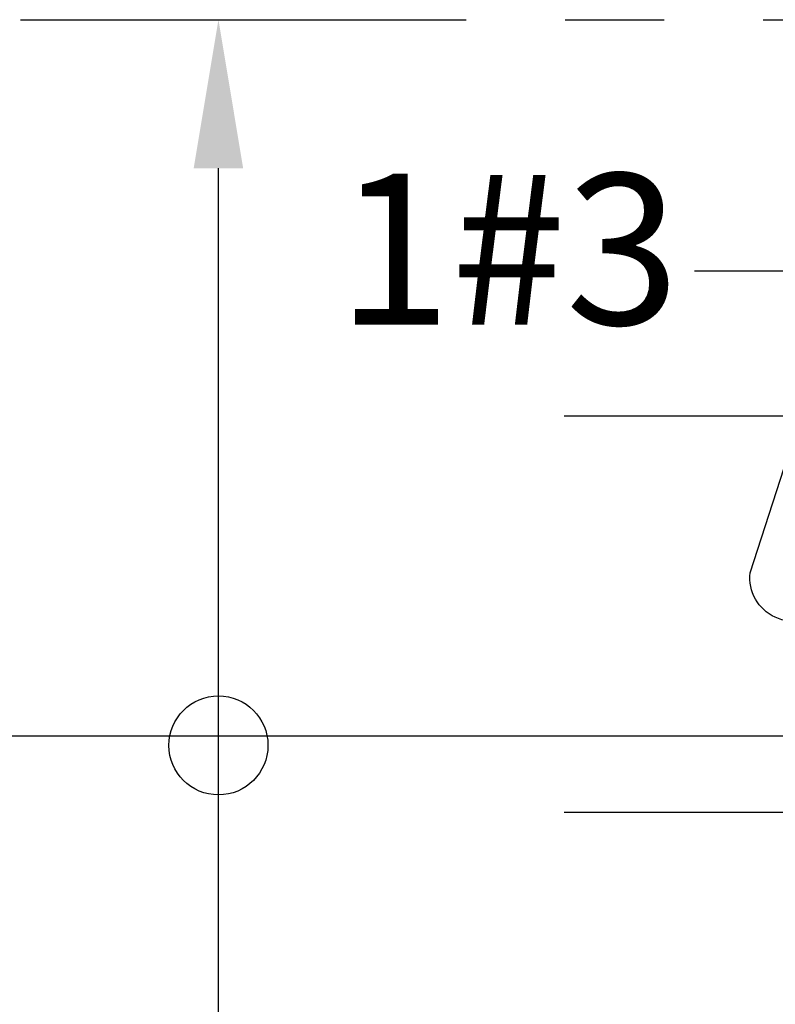
# Model space of a CAD drawing. Extents: x 6024 to 6200, y -3663 to -3587.
# Drawn here: x 6037 to 6038, y -3644 to -3643 of the extents above; entities that cross this region are included whole.
import ezdxf
from ezdxf.enums import TextEntityAlignment as Align

# ---------------------------------------------------------------- set-up
doc = ezdxf.new("R2010")
doc.units = 0
doc.header["$MEASUREMENT"] = 0
doc.linetypes.add('CENTER2', pattern=[1.125, 0.75, -0.125, 0.125, -0.125])
doc.layers.get('Defpoints').update_dxf_attribs({"linetype": 'CONTINUOUS'})
for name, color, linetype in [('cotas', 2, 'CONTINUOUS'), ('Refuerzo', 7, 'CONTINUOUS'), ('Texto', 7, 'CONTINUOUS'), ('Viguetas', 2, 'CONTINUOUS')]:
    doc.layers.add(name, color=color, linetype=linetype)
doc.styles.add('A80', font='ARIAL.TTF')
doc.dimstyles.new('Flechas', dxfattribs={"dimscale": 0, "dimtxt": 0.1524, "dimasz": 0.075, "dimexe": 0.05, "dimexo": 0.1, "dimgap": 0.05, "dimtad": 1, "dimlfac": 0.5, "dimzin": 4, "dimdsep": 46, "dimtxsty": 'A80', "dimblk": 'ARCHTICK', "dimcen": 1, "dimdle": 0.075, "dimclrd": 2, "dimclre": 2, "dimclrt": 7, "dimaunit": 1, "dimadec": 0, "dimazin": 0, "dimtfac": 1, "dimtix": 1, "dimtmove": 0, "dimatfit": 3, "dimfxl": 1, "dimtolj": 1, "dimarcsym": 0})

# ---------------------------------------------------------------- blocks, each defined once
blk = doc.blocks.new('FLECHA1')
at = {"layer": 'Refuerzo', "color": 2, "linetype": 'Continuous'}
blk.add_lwpolyline([(161.0679, 133.42152), (161.0387, 133.38975, -0.728224), (160.96305, 133.42458), (161.04296, 133.67167, 0.509092), (161.00133, 133.72888), (160.90674, 133.72888)], format="xyb", dxfattribs=at)
blk.add_solid([(161.05256, 133.43562), (161.08324, 133.40742), (161.1525, 133.51354)], dxfattribs=at)
at = {"layer": 'Refuerzo', "color": 7, "linetype": 'ByBlock', "style": 'A80'}
blk.add_attdef('FIERRO', text='', height=0.1524, dxfattribs=at).set_placement((160.89191, 133.6751), align=Align.RIGHT)
blk = doc.blocks.new('*D177')
at = {"layer": 'Defpoints', "color": 0}
for p in [(6037.17507, -3642.84295), (6037.17507, -3642.84295), (6037.17507, -3643.88975)]:
    blk.add_point(p, dxfattribs=at)
at = {"layer": 'Refuerzo', "color": 2, "lineweight": -2}
blk.add_line((6037.17507, -3643.88975), (6037.17507, -3642.99295), dxfattribs=at)
at = {"layer": 'Refuerzo', "color": 2}
blk.add_solid([(6037.15007, -3642.99295), (6037.20007, -3642.99295), (6037.17507, -3642.84295)], dxfattribs=at)
blk = doc.blocks.new('_None')

msp = doc.modelspace()

# ---------------------------------------------------------------- linework, layer by layer
at = {"layer": 'Refuerzo', "color": 2}
msp.add_circle((6037.17507, -3643.57552), 0.05, dxfattribs=at)
at = {"layer": 'Texto'}
msp.add_line((6038.64405, -3643.56615), (6035.39739, -3643.56615), dxfattribs=at)
at = {"layer": 'Viguetas', "linetype": 'CENTER2', "ltscale": 0.6}
for p, q in [((6035.4753, -3642.84295), (6038.52405, -3642.84295)), ((6037.52405, -3643.24295), (6038.52405, -3643.24295)), ((6037.52405, -3643.64295), (6038.52405, -3643.64295))]:
    msp.add_line(p, q, dxfattribs=at)

# ---------------------------------------------------------------- block references
at = {"layer": 'cotas'}
msp.add_blockref('FLECHA1', (5876.74906, -3776.82584), dxfattribs=at).add_auto_attribs({'FIERRO': '1#3'})

# ---------------------------------------------------------------- dimensions: what is measured, and where the dimension line sits
at = {"layer": 'Refuerzo', "color": 2}
dim = msp.add_linear_dim(base=(6037.17507, -3642.84295), p1=(6037.17507, -3643.88975), p2=(6037.17507, -3642.84295), angle=90, text=' ', dimstyle='Flechas', override={"dimscale": 1, "dimasz": 0.15, "dimexe": 0, "dimexo": 0, "dimblk1": 'None', "dimsah": 1, "dimdle": 0}, dxfattribs=at)
dim.commit()
dim.dimension.update_dxf_attribs({"geometry": '*D177', "text_midpoint": (6037.17507, -3643.44135)})

doc.saveas('drawing.dxf')
